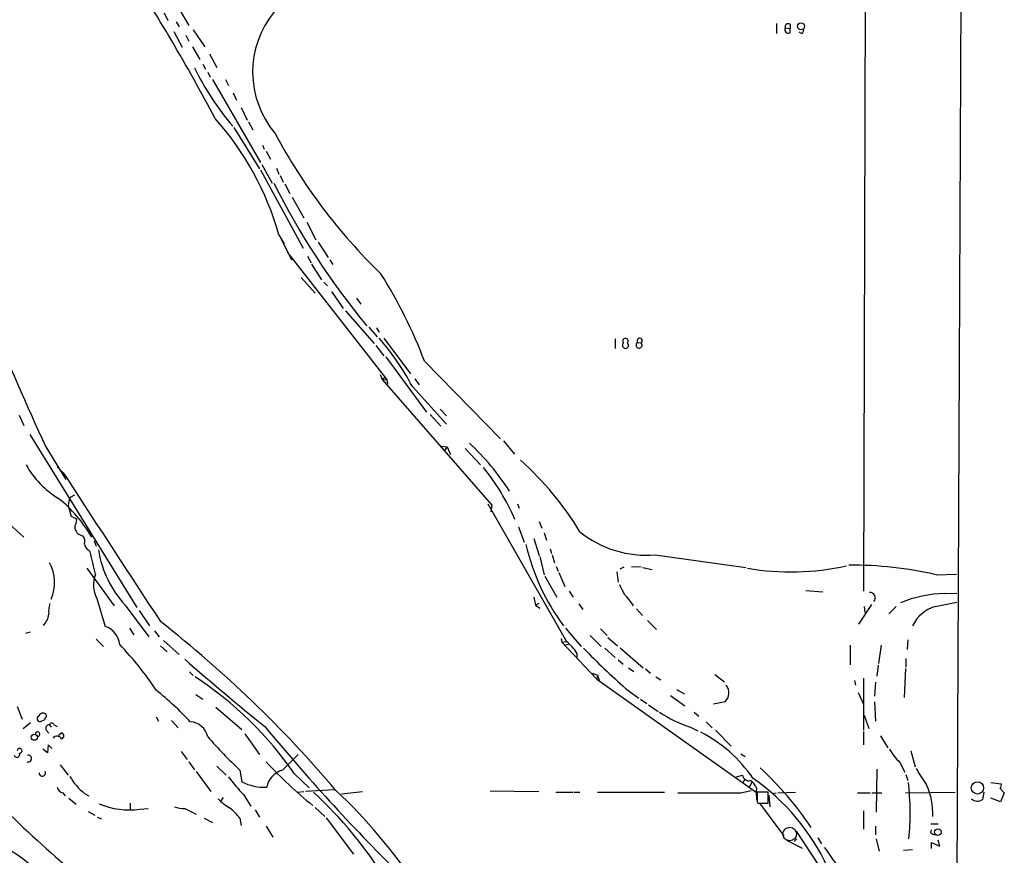
# Model space of a CAD drawing. Extents: x 6 to 967, y 1342 to 2220.
# Drawn here: x 812 to 949, y 1542 to 1659 of the extents above; entities that cross this region are included whole.
import ezdxf

# ---------------------------------------------------------------- set-up
doc = ezdxf.new("R2010")
doc.units = 0
doc.header["$MEASUREMENT"] = 0
doc.layers.add('MAIN', color=5, linetype='CONTINUOUS')

msp = doc.modelspace()

# ---------------------------------------------------------------- linework, layer by layer
at = {"layer": 'MAIN'}
for p, q in [((944.7107, 1979.3372), (942.6787, 1525.9472)), ((930.402, 1814.0679), (929.7247, 1579.0332)), ((832.1887, 1659.7206), (832.6967, 1658.6199)), ((834.39, 1660.0592), (835.66, 1657.9426)), ((833.882, 1658.4506), (834.3053, 1657.7732)), ((917.6173, 1658.1966), (917.6173, 1656.8419)), ((918.8027, 1657.6039), (919.48, 1657.5192)), ((919.48, 1658.1119), (919.48, 1657.5192)), ((919.48, 1656.9266), (919.48, 1657.5192)), ((833.5433, 1657.0959), (834.7287, 1654.8946)), ((835.2367, 1656.5879), (835.66, 1655.7412)), ((836.2527, 1657.3499), (837.8613, 1654.9792)), ((921.0887, 1656.8419), (920.75, 1657.0112)), ((836.168, 1654.9792), (837.184, 1653.2012)), ((838.5387, 1653.9632), (839.5547, 1652.1006)), ((837.6073, 1652.5239), (837.946, 1651.8466)), ((838.2847, 1651.4232), (838.6233, 1650.7459)), ((838.962, 1650.4072), (845.6507, 1638.8079)), ((840.74, 1650.4072), (841.1633, 1649.5606)), ((841.8407, 1648.5446), (842.264, 1647.5286)), ((842.9413, 1646.5126), (843.788, 1644.7346)), ((841.9253, 1643.7186), (845.4813, 1637.9612)), ((843.9573, 1644.4806), (844.55, 1643.3799)), ((845.9047, 1641.2632), (846.1587, 1640.6706)), ((846.4127, 1640.4166), (847.0053, 1639.3159)), ((845.82, 1638.5539), (847.2593, 1635.9292)), ((845.6507, 1637.7919), (851.5773, 1626.8699)), ((847.852, 1638.0459), (848.1907, 1637.1992)), ((848.36, 1637.0299), (848.7833, 1636.0986)), ((849.0373, 1635.8446), (849.7147, 1634.4899)), ((850.0533, 1633.9819), (851.662, 1631.1032)), ((852.0853, 1630.5106), (853.3553, 1628.0552)), ((848.1907, 1628.7326), (848.9527, 1627.4626)), ((848.2753, 1628.6479), (849.9687, 1625.2612)), ((853.694, 1627.7166), (855.0487, 1625.5999)), ((849.376, 1626.2772), (863.0073, 1608.8359)), ((852.17, 1625.7692), (852.678, 1624.8379)), ((852.7627, 1624.6686), (854.1173, 1622.4672)), ((855.3027, 1625.2612), (855.726, 1624.5839)), ((851.3233, 1622.8059), (853.2707, 1620.6046)), ((854.456, 1622.1286), (854.964, 1621.6206)), ((855.5567, 1620.8586), (857.1653, 1618.4879)), ((859.028, 1619.9272), (859.6207, 1619.0806)), ((857.504, 1618.1492), (861.4833, 1613.5772)), ((860.7213, 1615.8632), (861.9067, 1614.5086)), ((861.822, 1615.7786), (862.1607, 1615.1859)), ((862.838, 1614.3392), (866.5633, 1609.3439)), ((895.096, 1614.2546), (895.096, 1612.8999)), ((898.2287, 1613.7466), (898.7367, 1613.6619)), ((861.7373, 1613.3232), (862.838, 1611.8839)), ((863.092, 1611.7146), (868.7647, 1604.0099)), ((868.5107, 1611.1219), (879.094, 1600.2846)), ((862.33, 1609.2592), (862.584, 1608.5819)), ((863.0073, 1608.8359), (862.584, 1608.5819)), ((862.584, 1608.5819), (863.2613, 1608.4972)), ((862.584, 1608.5819), (877.9087, 1591.0559)), ((863.0073, 1608.8359), (863.2613, 1608.4972)), ((863.2613, 1608.4972), (863.346, 1607.9046)), ((867.156, 1608.6666), (867.7487, 1607.8199)), ((866.8173, 1607.5659), (871.5587, 1602.3166)), ((870.712, 1604.4332), (871.5587, 1603.5019)), ((811.9533, 1603.5866), (812.6307, 1602.1472)), ((869.2727, 1603.6712), (870.7967, 1602.0626)), ((813.4773, 1600.8772), (828.3787, 1576.7472)), ((879.5173, 1600.0306), (881.0413, 1598.1679)), ((815.6787, 1599.1839), (818.4727, 1594.6119)), ((870.7967, 1599.2686), (871.6433, 1599.1839)), ((871.6433, 1599.1839), (871.3047, 1598.6759)), ((871.6433, 1599.1839), (872.1513, 1598.0832)), ((874.1833, 1598.9299), (876.3, 1596.6439)), ((817.2873, 1596.3899), (818.134, 1595.5432)), ((819.15, 1592.1566), (819.7427, 1592.4952)), ((818.8113, 1590.9712), (819.2347, 1589.4472)), ((877.316, 1591.2252), (888.3227, 1572.0059)), ((877.9087, 1591.0559), (877.7393, 1590.1246)), ((881.4647, 1591.2252), (881.7187, 1590.6326)), ((884.5127, 1588.7699), (884.8513, 1587.8386)), ((810.5987, 1588.4312), (812.6307, 1586.5686)), ((819.7427, 1588.0926), (819.7427, 1587.7539)), ((881.634, 1588.0079), (882.396, 1585.8912)), ((822.452, 1586.0606), (822.706, 1585.2986)), ((883.7507, 1586.3992), (884.5127, 1584.0286)), ((885.19, 1587.1612), (885.5287, 1586.1452)), ((821.6053, 1584.7906), (821.8593, 1584.5366)), ((886.0367, 1584.9599), (886.206, 1584.2826)), ((884.5973, 1583.8592), (885.19, 1581.3192)), ((886.2907, 1584.1132), (886.6293, 1583.0126)), ((900.684, 1584.1132), (913.2993, 1582.3352)), ((821.436, 1582.2506), (825.246, 1577.0012)), ((886.8833, 1582.5046), (887.1373, 1581.8272)), ((895.7733, 1582.1659), (896.366, 1582.4199)), ((897.382, 1582.5046), (898.7367, 1582.4199)), ((898.906, 1582.3352), (900.2607, 1582.0812)), ((885.2747, 1581.1499), (886.968, 1578.1866)), ((887.222, 1581.6579), (888.0687, 1579.7106)), ((895.35, 1581.7426), (895.5193, 1580.3032)), ((939.8847, 1581.3192), (942.6787, 1581.4039)), ((822.7907, 1578.0172), (823.976, 1574.1226)), ((883.7507, 1578.1866), (884.0047, 1577.0859)), ((888.6613, 1579.0332), (889.254, 1578.1866)), ((921.6813, 1579.1179), (924.052, 1578.9486)), ((941.07, 1578.6946), (942.7633, 1578.7792)), ((826.77, 1577.0859), (830.072, 1572.6832)), ((884.428, 1577.3399), (884.0047, 1577.0859)), ((884.0047, 1577.0859), (884.5973, 1576.6626)), ((890.016, 1577.2552), (890.6087, 1576.4932)), ((898.0593, 1576.5779), (898.906, 1575.6466)), ((930.8253, 1577.1706), (929.0473, 1574.4612)), ((929.8093, 1576.9166), (929.894, 1576.0699)), ((933.2807, 1575.9006), (934.2967, 1576.9166)), ((939.7153, 1576.9166), (942.7633, 1577.5092)), ((828.7173, 1576.3239), (830.1567, 1574.2072)), ((827.3627, 1573.8686), (827.9553, 1572.9372)), ((888.1533, 1573.8686), (890.3547, 1571.3286)), ((893.064, 1573.7839), (893.9953, 1572.8526)), ((899.5833, 1574.9692), (900.8533, 1573.6992)), ((812.8847, 1573.1912), (813.562, 1573.3606)), ((822.706, 1572.3446), (823.722, 1571.3286)), ((830.834, 1573.5299), (831.5113, 1572.6832)), ((887.5607, 1572.4292), (887.6453, 1571.9212)), ((891.6247, 1572.8526), (893.1487, 1571.3286)), ((894.08, 1572.5986), (895.4347, 1571.4132)), ((831.6807, 1571.4132), (832.612, 1570.5666)), ((832.104, 1572.1752), (834.3053, 1570.2279)), ((887.6453, 1571.9212), (888.3227, 1572.0059)), ((887.6453, 1571.9212), (892.556, 1566.7566)), ((887.984, 1571.4979), (888.5767, 1571.6672)), ((893.6567, 1571.0746), (895.096, 1569.8046)), ((895.7733, 1571.1592), (898.9907, 1568.3652)), ((927.862, 1571.4979), (927.862, 1568.7886)), ((932.18, 1571.4979), (931.8413, 1568.9579)), ((935.9053, 1572.2599), (935.8207, 1570.9052)), ((889.762, 1570.3972), (889.762, 1569.8046)), ((935.6513, 1569.6352), (935.6513, 1568.4499)), ((895.5193, 1569.4659), (896.1967, 1568.8732)), ((896.9587, 1568.3652), (897.7207, 1567.8572)), ((899.3293, 1568.1959), (900.0067, 1567.6032)), ((931.7567, 1568.7039), (931.5873, 1567.1799)), ((935.5667, 1568.2806), (935.3973, 1564.2166)), ((835.7447, 1567.7726), (836.2527, 1567.2646)), ((891.8787, 1567.6032), (892.6407, 1567.3492)), ((892.6407, 1567.3492), (892.556, 1566.7566)), ((892.6407, 1567.3492), (892.8947, 1566.5026)), ((900.7687, 1567.0952), (901.446, 1566.6719)), ((908.9813, 1567.4339), (910.336, 1566.4179)), ((929.7247, 1566.9259), (929.7247, 1559.6446)), ((892.556, 1566.7566), (914.7387, 1551.0086)), ((896.5353, 1565.4866), (898.398, 1564.1319)), ((928.4547, 1566.5872), (928.624, 1565.9099)), ((931.418, 1566.3332), (931.2487, 1564.3859)), ((836.5913, 1564.6399), (837.6073, 1563.9626)), ((902.8007, 1564.4706), (904.8327, 1563.0312)), ((903.6473, 1565.3172), (904.748, 1564.7246)), ((928.9627, 1564.8939), (929.7247, 1563.2852)), ((811.6993, 1562.9466), (812.3767, 1561.1686)), ((839.3853, 1562.8619), (843.026, 1559.7292)), ((898.652, 1563.9626), (899.4987, 1563.3699)), ((899.7527, 1563.2006), (901.1073, 1562.2692)), ((910.4207, 1563.6239), (908.812, 1563.2852)), ((931.2487, 1563.6239), (931.418, 1560.9146)), ((815.6787, 1561.9306), (815.7633, 1561.5072)), ((831.088, 1561.5072), (831.4267, 1560.9146)), ((906.1027, 1562.1846), (906.78, 1561.5919)), ((929.8093, 1561.7612), (930.4867, 1559.8986)), ((812.546, 1559.8986), (813.562, 1560.7452)), ((815.5093, 1561.0839), (814.9167, 1560.8299)), ((816.1867, 1560.4066), (816.4407, 1560.0679)), ((816.864, 1560.4066), (817.2873, 1560.1526)), ((833.2047, 1560.9992), (834.136, 1559.9832)), ((905.5947, 1560.0679), (906.6107, 1559.5599)), ((907.796, 1560.8299), (908.6427, 1559.9832)), ((815.7633, 1559.6446), (816.102, 1559.2212)), ((817.4567, 1558.9672), (817.88, 1559.3059)), ((843.4493, 1559.1366), (845.4813, 1556.2579)), ((909.066, 1559.6446), (911.2673, 1557.4432)), ((929.7247, 1559.4752), (929.7247, 1557.6126)), ((932.0953, 1558.8826), (933.1113, 1557.1892)), ((816.0173, 1557.6126), (815.9327, 1556.5119)), ((816.5253, 1557.1046), (816.0173, 1557.6126)), ((815.9327, 1556.5119), (815.2553, 1557.0199)), ((834.5593, 1556.6812), (835.406, 1555.5806)), ((848.6987, 1554.0566), (850.9, 1556.2579)), ((912.622, 1556.3426), (913.2147, 1556.0039)), ((936.3287, 1556.7659), (936.9213, 1554.5646)), ((817.7107, 1554.8186), (818.8113, 1553.3792)), ((835.66, 1555.2419), (836.422, 1554.1412)), ((839.5547, 1554.6492), (840.8247, 1553.3792)), ((934.8047, 1555.1572), (935.482, 1553.8026)), ((836.676, 1553.8872), (838.708, 1551.0932)), ((842.772, 1554.0566), (843.026, 1552.4479)), ((850.392, 1553.5486), (852.424, 1551.6012)), ((912.0293, 1553.1252), (912.876, 1553.3792)), ((931.5873, 1554.2259), (931.5027, 1548.2146)), ((935.6513, 1553.4639), (935.9053, 1552.6172)), ((913.13, 1552.7866), (912.9607, 1552.3632)), ((914.146, 1552.3632), (913.8073, 1551.6859)), ((947.5047, 1552.3632), (948.944, 1552.1939)), ((818.0493, 1550.9239), (818.388, 1550.5006)), ((821.0973, 1550.8392), (821.69, 1550.5006)), ((843.28, 1550.6699), (844.296, 1549.0612)), ((850.8153, 1551.0086), (851.662, 1551.0932)), ((855.8953, 1551.3472), (851.916, 1551.0932)), ((856.9113, 1550.7546), (859.8747, 1551.0932)), ((877.6547, 1551.1779), (884.428, 1551.0932)), ((886.7987, 1551.0086), (889.1693, 1551.0086)), ((889.3387, 1551.0086), (890.1853, 1551.0086)), ((892.6407, 1551.0086), (901.954, 1551.0086)), ((912.622, 1550.9239), (914.0613, 1551.2626)), ((914.8233, 1551.6012), (914.7387, 1551.0086)), ((914.7387, 1551.0086), (914.8233, 1549.9079)), ((916.432, 1551.0086), (914.908, 1551.0086)), ((916.432, 1549.4846), (916.432, 1551.0086)), ((916.5167, 1550.5852), (916.686, 1548.9766)), ((917.0247, 1550.8392), (917.5327, 1550.9239)), ((917.7867, 1550.9239), (920.242, 1551.0086)), ((928.878, 1550.9239), (930.656, 1550.9239)), ((930.91, 1550.9239), (932.2647, 1550.9239)), ((935.5667, 1550.9239), (942.5093, 1551.0086)), ((946.4887, 1551.0086), (946.3193, 1549.9926)), ((948.7747, 1551.5166), (949.3673, 1550.9239)), ((949.3673, 1550.9239), (948.8593, 1549.6539)), ((818.896, 1550.1619), (819.912, 1549.3152)), ((827.4473, 1549.4846), (827.4473, 1548.6379)), ((840.1473, 1549.8232), (840.486, 1550.2466)), ((914.908, 1549.6539), (914.9927, 1549.4846)), ((914.9927, 1549.4846), (916.432, 1549.4846)), ((915.2467, 1549.4846), (918.6333, 1544.9126)), ((948.8593, 1549.6539), (947.5047, 1550.1619)), ((821.6053, 1548.2992), (822.5367, 1547.7912)), ((828.802, 1548.6379), (829.9873, 1548.7226)), ((835.0673, 1548.7226), (836.676, 1547.9606)), ((844.8887, 1548.5532), (845.4813, 1547.5372)), ((853.2707, 1548.8919), (854.6253, 1547.6219)), ((929.7247, 1548.3839), (929.7247, 1545.8439)), ((822.8753, 1547.5372), (823.468, 1547.2832)), ((837.7767, 1547.3679), (838.962, 1546.7752)), ((842.772, 1547.3679), (842.9413, 1546.3519)), ((846.4127, 1546.2672), (847.344, 1544.7432)), ((854.7947, 1547.4526), (858.6047, 1542.3726)), ((931.418, 1546.2672), (931.418, 1545.0819)), ((939.1227, 1546.6059), (940.1387, 1546.6059)), ((920.3267, 1545.5899), (924.8987, 1538.6472)), ((939.1227, 1545.3359), (939.2073, 1545.7592)), ((918.972, 1544.3199), (921.1733, 1543.2192)), ((920.4113, 1544.4892), (920.0727, 1544.1506)), ((923.3747, 1544.6586), (923.8827, 1543.8119)), ((931.5027, 1544.4892), (931.926, 1542.7959)), ((939.2073, 1543.1346), (939.2073, 1543.9812)), ((939.2073, 1543.9812), (940.3927, 1543.4732)), ((940.3927, 1543.4732), (940.1387, 1544.3199)), ((936.5827, 1542.9652), (935.3127, 1542.8806))]:
    msp.add_line(p, q, dxfattribs=at)
for centre, radius in [((921.0025, 1657.8273), 0.4911), ((814.0911, 1558.6709), 0.4231), ((945.6164, 1551.5994), 0.8631), ((940.1117, 1545.4252), 0.463)]:
    msp.add_circle(centre, radius, dxfattribs=at)
at = {"layer": 'MAIN', "color": 5}
msp.add_circle((919.4411, 1545.1656), 0.9394, dxfattribs=at)
at = {"layer": 'MAIN'}
for centre, radius, start, end in [((609.333, 1523.4125), 260.1267, 27.863885, 33.325465), ((857.751, 1651.4312), 13.2149, 140.201535, 220.36865), ((919.24, 1657.3639), 0.4988, 151.241037, 298.758963), ((919.231, 1657.7384), 0.4489, 56.309932, 197.433969), ((920.7498, 1657.4346), 0.6828, 299.760495, 7.11773), ((873.6397, 1670.6258), 41.6111, 206.566344, 219.983439), ((808.5443, 1617.6099), 41.177, 15.671333, 41.674804), ((917.4908, 1680.1272), 79.1273, 208.088021, 225.889506), ((941.2873, 1682.817), 104.8429, 206.565442, 219.568116), ((1241.8357, 1795.1355), 469.0488, 199.984759, 204.693483), ((804.6711, 1586.8221), 68.3079, 20.838744, 32.291358), ((836.34, 1591.6003), 34.4059, 27.647893, 41.368635), ((896.5353, 1613.3232), 0.4234, 126.867191, 53.132809), ((896.5353, 1613.9393), 0.3761, 312.478631, 227.521369), ((898.4269, 1613.3694), 0.4261, 117.719712, 43.354733), ((898.525, 1613.9582), 0.3641, 305.544994, 215.53219), ((850.2307, 1573.5073), 35.8902, 32.902405, 46.850828), ((852.217, 1564.2383), 44.4392, 31.307945, 48.11208), ((824.0463, 1602.8277), 12.6862, 209.172694, 238.705894), ((852.6423, 1576.7727), 31.0067, 23.273152, 39.046084), ((6010.737, 4971.8495), 6193.7525, 213.0325106, 213.26169321), ((805.3355, 1576.8604), 19.3841, 30.055119, 51.294584), ((821.1832, 1590.9346), 2.3722, 148.993164, 179.115958), ((818.8303, 1587.8218), 1.675, 45.863544, 76.028469), ((817.7398, 1589.1391), 2.2598, 332.413275, 357.077961), ((821.2503, 1588.2829), 1.5977, 199.335402, 255.241835), ((820.0534, 1585.976), 1.0975, 342.019049, 43.966292), ((899.4116, 1598.699), 14.6412, 230.938108, 274.985606), ((822.1979, 1585.7219), 1.1039, 184.400696, 237.530798), ((837.3512, 1586.955), 14.4693, 188.602918, 223.005709), ((912.5221, 1592.4868), 30.6664, 193.0686, 216.589643), ((780.0899, 1572.7176), 43.4093, 11.542926, 15.799303), ((811.2806, 1580.2209), 5.6448, 336.08461, 29.641015), ((919.6041, 1617.044), 35.3156, 260.134554, 282.676537), ((928.119, 1530.9703), 51.7054, 76.84696, 90.472397), ((826.6396, 1579.9073), 4.288, 159.572352, 206.154518), ((1234.7121, 1748.6171), 378.6562, 206.448768, 206.677944), ((890.1701, 1572.4129), 8.7631, 31.573535, 45.005086), ((930.6003, 1578.1041), 0.7604, 317.852027, 92.185801), ((941.2041, 1562.3673), 16.3279, 90.470573, 112.752427), ((819.2366, 1576.2391), 3.163, 159.633705, 187.688968), ((941.1176, 1572.1297), 4.9881, 106.3277, 155.386834), ((813.7457, 1576.0416), 2.3671, 312.339305, 354.528572), ((823.0105, 1571.2674), 3.014, 6.002837, 71.31678), ((728.6848, 1443.2417), 167.08, 40.279899, 51.942882), ((793.927, 1540.7108), 44.5226, 33.420021, 43.899596), ((884.6822, 1567.3006), 5.9492, 31.366106, 52.270808), ((969.0494, 1647.1446), 109.2077, 224.151864, 228.394219), ((1068.8314, 1836.1961), 354.6061, 228.759442, 231.118978), ((808.909, 1524.9179), 50.4039, 34.612627, 56.802237), ((909.2533, 1564.8596), 1.7, 313.371999, 38.158173), ((803.7397, 1531.0267), 43.7947, 42.884382, 51.356966), ((814.9228, 1561.2714), 0.4415, 113.418375, 269.208421), ((815.3269, 1561.386), 0.6484, 57.138401, 153.371717), ((816.0602, 1561.0412), 0.5525, 122.502209, 175.567893), ((910.8813, 1576.315), 17.0856, 235.79559, 251.97577), ((816.2037, 1559.8985), 0.5084, 91.916286, 209.964367), ((816.5253, 1560.3078), 0.3527, 16.262153, 163.733298), ((835.6371, 1558.1245), 2.7122, 12.535911, 85.936358), ((1065.8608, 1741.9338), 285.0899, 219.615145, 225.145763), ((814.5506, 1559.1092), 0.3165, 259.570489, 190.429511), ((817.26, 1558.1181), 0.7076, 28.817888, 143.011903), ((817.7848, 1558.8826), 0.4339, 282.672011, 77.325092), ((903.3814, 1616.9528), 87.3466, 221.817816, 226.060754), ((897.7933, 1541.5971), 20.0499, 34.508346, 62.55579), ((904.7935, 1643.1817), 133.9216, 220.233502, 232.013111), ((811.6676, 1556.2685), 0.403, 193.677654, 23.19299), ((812.038, 1556.7659), 0.3387, 270, 180), ((813.2179, 1555.6965), 0.4832, 250.173904, 99.433084), ((940.2476, 1560.8507), 7.8766, 209.101023, 226.289097), ((893.146, 1598.6863), 63.8077, 222.911273, 230.932327), ((815.1925, 1553.6931), 0.446, 176.811617, 25.800846), ((825.9432, 1557.0489), 7.8768, 209.168707, 232.032382), ((864.4769, 1571.0837), 29.4284, 217.607113, 223.921839), ((849.4255, 1551.1742), 2.9726, 104.152177, 170.087709), ((913.7728, 1553.4986), 0.9047, 187.583762, 283.025472), ((881.5345, 1518.2297), 49.4992, 34.263768, 46.939111), ((950.9996, 1561.4717), 15.6441, 207.242009, 217.147952), ((846.3071, 1559.107), 7.4236, 243.769415, 271.468148), ((913.0377, 1550.9741), 1.8925, 19.351197, 60.252866), ((896.6801, 1527.62), 30.8692, 24.680961, 55.15993), ((898.5782, 1548.0233), 37.6627, 354.615695, 6.616936), ((930.2619, 1548.1518), 9.1302, 356.672785, 25.098516), ((948.1822, 1552.0245), 0.7804, 319.396316, 12.536771), ((818.1763, 1551.8129), 0.898, 188.130102, 261.869898), ((814.1149, 1508.6297), 57.5267, 15.584313, 47.449558), ((803.2963, 1495.1661), 77.0731, 20.752788, 46.70523), ((908.2194, 3752.272), 2201.3525, 269.8854085, 270.1145889), ((1253.5577, 1550.3312), 338.6504, 179.885392, 180.114592), ((827.278, 1558.7887), 10.2646, 246.160441, 278.538383), ((835.2875, 1554.1754), 5.4572, 252.296487, 267.687486), ((845.9867, 1556.3563), 8.8684, 225.074922, 238.346279), ((945.611, 1551.0022), 1.2333, 228.592933, 305.052155), ((835.959, 1541.9942), 8.6772, 38.264332, 51.735668), ((939.7747, 1546.0389), 0.9588, 227.155503, 266.448267), ((804.0121, 1530.8138), 13.8058, 29.590969, 78.039012), ((873.1955, 1506.2719), 63.1162, 28.734601, 35.925125)]:
    msp.add_arc(centre, radius, start, end, dxfattribs=at)

doc.saveas('drawing.dxf')
